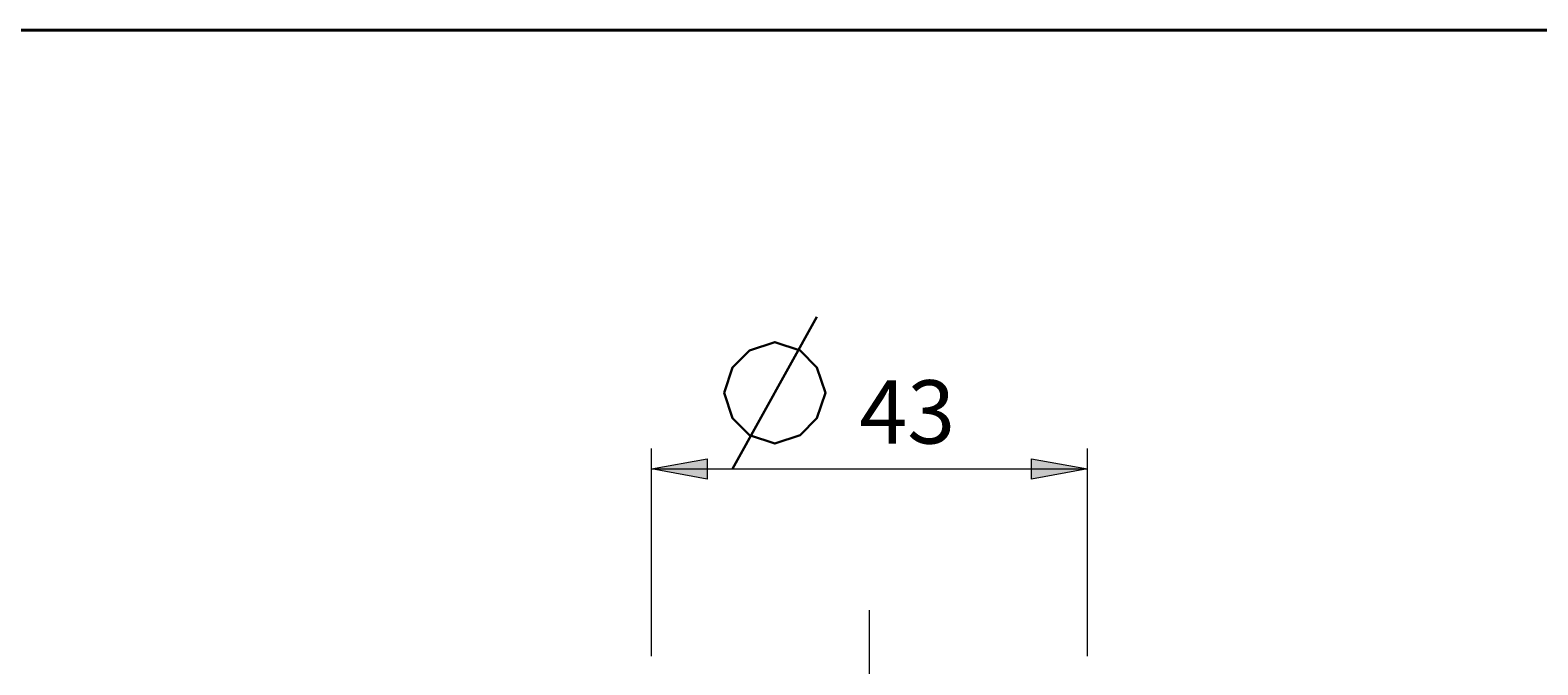
# Model space of a CAD drawing. Units: millimetres. Extents: x -46 to 292, y 6 to 205.
# Drawn here: x 73 to 133, y 180 to 205 of the extents above; entities that cross this region are included whole.
import ezdxf

# ---------------------------------------------------------------- set-up
doc = ezdxf.new("R2010")
doc.units = ezdxf.units.MM
doc.header["$MEASUREMENT"] = 0
doc.layers.add('Livello 1', color=7, linetype='Continuous', lineweight=0)

msp = doc.modelspace()

# ---------------------------------------------------------------- hatches: boundary and pattern name
at = {"layer": 'Livello 1'}
h = msp.add_hatch(color=7, dxfattribs=at)
h.dxf.hatch_style = 2
h.paths.add_polyline_path([(97.765, 187.696), (99.965, 188.096), (99.965, 187.296)])
h = msp.add_hatch(color=7, dxfattribs=at)
h.dxf.hatch_style = 2
h.paths.add_polyline_path([(114.965, 187.696), (112.765, 187.296), (112.765, 188.096)])

# ---------------------------------------------------------------- linework, layer by layer
at = {"layer": 'Livello 1', "color": 7, "lineweight": 40}
msp.add_line((13, 205), (292, 205), dxfattribs=at)
at = {"layer": 'Livello 1', "color": 7, "lineweight": 30}
msp.add_line((100.965, 187.696), (104.298, 193.696), dxfattribs=at)
at = {"layer": 'Livello 1', "color": 7, "lineweight": 9}
for p, q in [((97.765, 180.309), (97.765, 188.496)), ((114.965, 180.309), (114.965, 188.496)), ((97.765, 187.696), (114.965, 187.696))]:
    msp.add_line(p, q, dxfattribs=at)
at = {"layer": 'Livello 1', "color": 7, "lineweight": 30}
msp.add_lwpolyline([(100.631, 190.696), (100.965, 191.696), (101.631, 192.363), (102.631, 192.696), (103.631, 192.363), (104.298, 191.696), (104.631, 190.696), (104.298, 189.696), (103.631, 189.029), (102.631, 188.696), (101.631, 189.029), (100.965, 189.696), (100.631, 190.696)], dxfattribs=at)
at = {"layer": 'Livello 1'}
for points in [[(97.765, 187.696), (99.965, 188.096), (99.965, 187.296)], [(114.965, 187.696), (112.765, 187.296), (112.765, 188.096)]]:
    msp.add_lwpolyline(points, close=True, dxfattribs=at)
at = {"layer": 'Livello 1', "color": 7, "lineweight": 0}
for points in [[(97.765, 187.696), (99.965, 188.096), (99.965, 187.296)], [(114.965, 187.696), (112.765, 187.296), (112.765, 188.096)]]:
    msp.add_lwpolyline(points, close=True, dxfattribs=at)
at = {"layer": 'Livello 1', "color": 7, "lineweight": 9}
msp.add_open_spline([(106.365, 177.091), (106.365, 177.091), (106.365, 182.129), (106.365, 182.129)], degree=3, dxfattribs=at)

# ---------------------------------------------------------------- texts
at = {"layer": 'Livello 1', "insert": (105.965, 188.696), "char_height": 0.2, "attachment_point": 7}
msp.add_mtext('\\C7;\\FArial|b0|i0|c1;\\H2.497667;\\W1.000000;43', dxfattribs=at)

doc.saveas('drawing.dxf')
